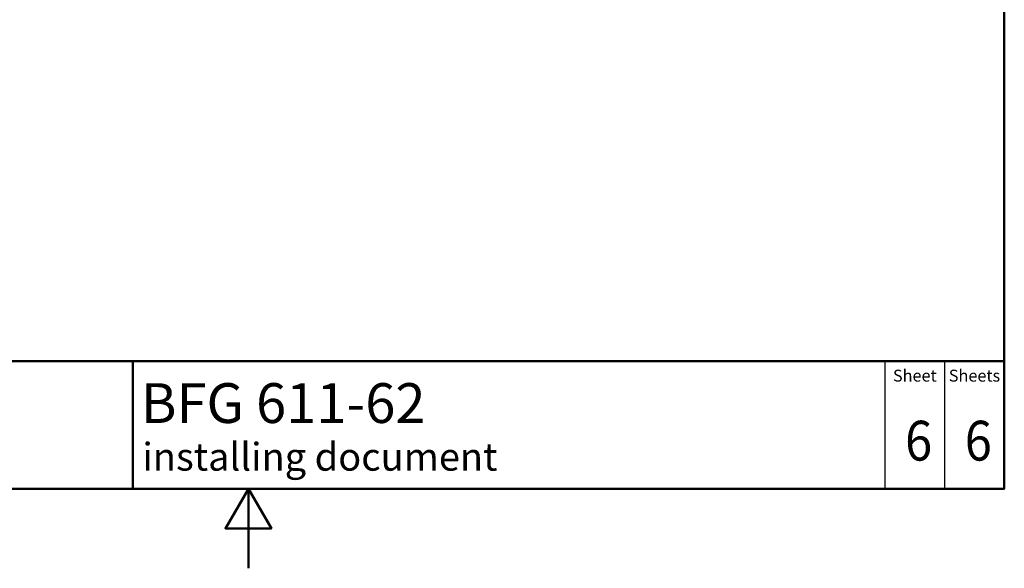
# Model space of a CAD drawing. Units: millimetres. Extents: x 0 to 2100, y 0 to 2970.
# Drawn here: x 763 to 2000, y 0 to 689 of the extents above; entities that cross this region are included whole.
import ezdxf

# ---------------------------------------------------------------- set-up
doc = ezdxf.new("R2010")
doc.units = ezdxf.units.MM
doc.header["$LTSCALE"] = 10
for name, color, linetype, lineweight in [('Sketch Geometry(DIN)', 7, 'Continuous', 50), ('Sketch Geometry(ISO)', 7, 'Continuous', 50), ('Symbole(DIN)', 7, 'Continuous', 25)]:
    doc.layers.add(name, color=color, linetype=linetype, lineweight=lineweight)
doc.styles.add('Text Style20', font='arial.ttf')
doc.styles.add('Text Style40', font='arial.ttf')
doc.styles.add('Text Style9', font='arial.ttf')
doc.styles.add('Text__1.5mm', font='arial.ttf', dxfattribs={"width": 0.9})
doc.styles.add('Text__5.0mm', font='arial.ttf', dxfattribs={"width": 0.9})

# ---------------------------------------------------------------- blocks, each defined once
blk = doc.blocks.new('Title Blocks FKT-Marketing')
at = {"layer": 'Sketch Geometry(DIN)', "color": 7, "linetype": 'Continuous', "lineweight": 50}
for p, q in [((97.45, 118.35), (287.45, 118.35)), ((177.95, 102.35), (177.95, 118.35)), ((287.45, 102.35), (287.45, 118.35)), ((97.45, 102.35), (287.45, 102.35))]:
    blk.add_line(p, q, dxfattribs=at)
at = {"layer": 'Sketch Geometry(DIN)', "color": 7, "linetype": 'Continuous', "lineweight": 25}
for p, q in [((272.45, 118.35), (272.45, 102.35)), ((279.95, 118.35), (279.95, 102.35))]:
    blk.add_line(p, q, dxfattribs=at)
at = {"layer": 'Symbole(DIN)', "color": 7, "char_height": 1.499, "width": 6.6871, "attachment_point": 5, "style": 'Text__1.5mm'}
for s, insert in [('Sheet', (276.2, 116.35)), ('Sheets', (283.7, 116.35))]:
    blk.add_mtext(s, dxfattribs=dict(at, insert=insert))
at = {"layer": 'Symbole(DIN)', "color": 7}
for tag, p, height, style in [('Document_Number_001', (109.96, 115.5), 2, 'Text Style40'), ('Revision_Index_1_001', (149.26, 115.22), 2, 'Text Style40'), ('Title_001', (178.93, 110.6), 5, 'Text Style20'), ('Auxiliary_Remark1_001', (179.12, 104.61), 3.5, 'Text Style9')]:
    blk.add_attdef(tag, p, '', height=height, dxfattribs=dict(at, style=style))
at = {"layer": 'Symbole(DIN)', "color": 7, "style": 'Text__5.0mm', "width": 0.9}
for tag, p in [('Number_of_sheets_001', (282.47, 105.88)), ('Sheet_number_001', (274.97, 105.88))]:
    blk.add_attdef(tag, p, '', height=5, dxfattribs=at)
blk = doc.blocks.new('Borders Default Border')
at = {"layer": 'Sketch Geometry(ISO)', "flags": 128}
for points in [[(10, 10), (10, 287), (200, 287), (200, 10), (10, 10)], [(105, 0), (105, 10), (102.11, 5), (107.89, 5), (105, 10)]]:
    blk.add_lwpolyline(points, dxfattribs=at)

msp = doc.modelspace()

# ---------------------------------------------------------------- block references
at = {"xscale": 10, "yscale": 10, "zscale": 10}
msp.add_blockref('Borders Default Border', (0, 0), dxfattribs=at)
ref = msp.add_blockref('Title Blocks FKT-Marketing', (-874.5, -923.5), dxfattribs=dict(xscale=10, yscale=10, zscale=10))
ref.add_attrib('Title_001', 'BFG 611-62', (914.9, 182.5), dxfattribs={"layer": 'Symbole(DIN)', "color": 7, "height": 50, "style": 'Text Style20'})
ref.add_attrib('Auxiliary_Remark1_001', 'installing document', (916.8, 122.6), dxfattribs={"layer": 'Symbole(DIN)', "color": 7, "height": 35, "style": 'Text Style9'})
ref.add_attrib('Sheet_number_001', '6', (1875.3, 135.3), dxfattribs={"layer": 'Symbole(DIN)', "color": 7, "height": 50, "style": 'Text__5.0mm', "width": 0.9})
ref.add_attrib('Number_of_sheets_001', '6', (1950.3, 135.3), dxfattribs={"layer": 'Symbole(DIN)', "color": 7, "height": 50, "style": 'Text__5.0mm', "width": 0.9})

doc.saveas('drawing.dxf')
